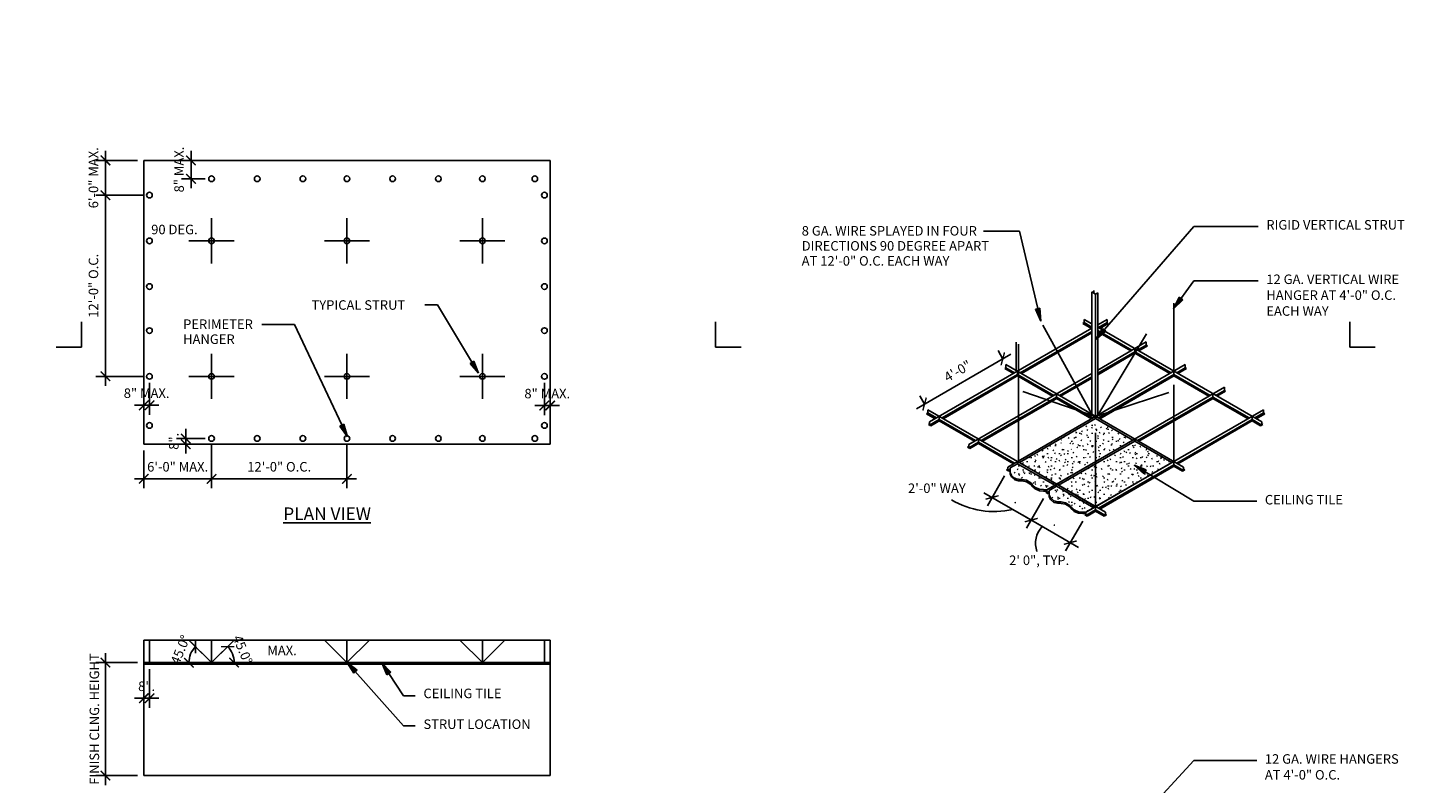
# Model space of a CAD drawing. Units: inches. Extents: x -0.5 to 13, y -1.8 to 14.5.
# Drawn here: x -0.5 to 13, y 7.1 to 14.5 of the extents above; entities that cross this region are included whole.
import ezdxf

# ---------------------------------------------------------------- set-up
doc = ezdxf.new("R2010")
doc.units = ezdxf.units.IN
doc.header["$LTSCALE"] = 0.5
doc.header["$MEASUREMENT"] = 0
for name, color, linetype in [('A-ANNO-DIMS', 1, 'Continuous'), ('A-ANNO-HTCH-PATT', 9, 'Continuous'), ('A-ANNO-NOTE', 30, 'Continuous'), ('A-CLNG', 5, 'Continuous')]:
    doc.layers.add(name, color=color, linetype=linetype)
doc.styles.add('Arial_6', font='simplex.shx', dxfattribs={"width": 0.7, "height": 0.09375})
doc.styles.add('Arial_B_1', font='arialbd.ttf', dxfattribs={"height": 6})
doc.styles.get("Standard").update_dxf_attribs({"font": 'simplex.shx', "height": 0.09375})
doc.dimstyles.new('DPADim-A', dxfattribs={"dimscale": 0, "dimtxt": 0.09375, "dimasz": 0.09375, "dimexe": 0.09375, "dimexo": 0.0625, "dimgap": 0.0625, "dimtad": 1, "dimdec": 5, "dimzin": 3, "dimdsep": 46, "dimlunit": 4, "dimtxsty": 'Standard', "dimblk": 'ARCHTICK', "dimcen": 0.09, "dimdle": 0.09375, "dimclrd": 256, "dimclre": 256, "dimclrt": 256, "dimadec": 1, "dimazin": 0, "dimtm": 1e-09, "dimtfac": 1, "dimtdec": 5, "dimtix": 1, "dimtmove": 2, "dimatfit": 3, "dimldrblk": 'DOT', "dimfxl": 1, "dimfrac": 2, "dimtolj": 1, "dimtzin": 0, "dimarcsym": 0})
pattern_1 = [(0, (0.46332, 1.35936), (0.16017235, 0.04004309), [0.0132226, -0.1069067, 0.0132226, -0.1069067, -0.6406894]), (0, (0.46332, 1.35936), (0.16017235, 0.04004309), [-0.2402585, 0.0132226, -0.22703596, 0.0132226, -0.1069067, -0.2803016]), (0, (0.46332, 1.35936), (0.16017235, 0.04004309), [-0.6006463, 0.0132226, -0.0668636, 0.0132226, -0.1869929]), (120, (0.523385, 1.37938), (-0.1147645, 0.11869178), [0.0132226, -0.1069067, 0.0132226, -0.1069067, -0.6406894]), (120, (0.523385, 1.37938), (-0.1147645, 0.11869178), [-0.2402585, 0.0132226, -0.22703596, 0.0132226, -0.1069067, -0.2803016]), (120, (0.523385, 1.37938), (-0.1147645, 0.11869178), [-0.6006463, 0.0132226, -0.0668636, 0.0132226, -0.1869929]), (240, (0.543407, 1.459466), (-0.04540784, -0.15873486), [0.0132226, -0.1069067, 0.0132226, -0.1069067, -0.6406894]), (240, (0.543407, 1.459466), (-0.04540784, -0.15873486), [-0.2402585, 0.0132226, -0.22703596, 0.0132226, -0.1069067, -0.2803016]), (240, (0.543407, 1.459466), (-0.04540784, -0.15873486), [-0.6006463, 0.0132226, -0.0668636, 0.0132226, -0.1869929])]

# ---------------------------------------------------------------- blocks, each defined once
blk = doc.blocks.new('_ArchTick')
at = {"const_width": 0.15}
blk.add_lwpolyline([(-0.5, -0.5), (0.5, 0.5)], dxfattribs=at)
blk = doc.blocks.new('*D7')
at = {"layer": 'A-ANNO-DIMS', "lineweight": -2, "transparency": 16777216}
for p, q in [((9.098, 10.108), (8.928, 9.814)), ((8.894, 9.942), (9.442, 9.626)), ((9.483, 9.886), (9.314, 9.592))]:
    blk.add_line(p, q, dxfattribs=at)
at = {"layer": 'Defpoints', "transparency": 16777216}
for p in [(9.129, 10.162), (9.515, 9.94), (9.361, 9.673)]:
    blk.add_point(p, dxfattribs=at)
at = {"layer": 'A-ANNO-DIMS', "lineweight": -2, "transparency": 16777216, "xscale": 0.09375, "yscale": 0.09375, "zscale": 0.09375}
for p, rotation in [((8.975, 9.896), 149.9999999999991), ((9.361, 9.673), 329.9999999999991)]:
    blk.add_blockref('_ArchTick', p, dxfattribs=dict(at, rotation=rotation))
at = {"layer": 'A-ANNO-DIMS', "transparency": 16777216, "insert": (9.223, 9.879), "char_height": 0.0938, "width": 0.17658, "attachment_point": 5, "rotation": 330}
blk.add_mtext('\\A1;.', dxfattribs=at)
blk = doc.blocks.new('_Dot')
at = {"lineweight": -2}
blk.add_line((-0.5, 0), (-1, 0), dxfattribs=at)
at = {"const_width": 0.5}
blk.add_lwpolyline([(-0.25, 0, 1), (0.25, 0, 1)], format="xyb", close=True, dxfattribs=at)
blk = doc.blocks.new('*D8')
at = {"layer": 'A-ANNO-DIMS', "lineweight": -2, "transparency": 16777216}
for p, q in [((9.483, 9.886), (9.314, 9.592)), ((9.279, 9.72), (9.827, 9.404)), ((9.869, 9.663), (9.699, 9.369))]:
    blk.add_line(p, q, dxfattribs=at)
at = {"layer": 'Defpoints', "transparency": 16777216}
for p in [(9.515, 9.94), (9.9, 9.717), (9.746, 9.451)]:
    blk.add_point(p, dxfattribs=at)
at = {"layer": 'A-ANNO-DIMS', "lineweight": -2, "transparency": 16777216, "xscale": 0.09375, "yscale": 0.09375, "zscale": 0.09375}
for p, rotation in [((9.361, 9.673), 149.9999999999991), ((9.746, 9.451), 329.9999999999991)]:
    blk.add_blockref('_ArchTick', p, dxfattribs=dict(at, rotation=rotation))
at = {"layer": 'A-ANNO-DIMS', "transparency": 16777216, "insert": (9.608, 9.657), "char_height": 0.0938, "width": 0.17658, "attachment_point": 5, "rotation": 330}
blk.add_mtext('\\A1;.', dxfattribs=at)
blk = doc.blocks.new('*D9')
at = {"layer": 'A-ANNO-DIMS', "lineweight": -2, "transparency": 16777216}
for p, q in [((1.079, 13.216), (1.079, 13.31)), ((1.05, 13.216), (0.985, 13.216)), ((1.079, 13.216), (1.079, 13.035)), ((1.218, 13.035), (0.985, 13.035)), ((1.079, 13.035), (1.079, 12.941))]:
    blk.add_line(p, q, dxfattribs=at)
at = {"layer": 'Defpoints', "transparency": 16777216}
for p in [(1.112, 13.216), (1.079, 13.035), (1.281, 13.035)]:
    blk.add_point(p, dxfattribs=at)
at = {"layer": 'A-ANNO-DIMS', "lineweight": -2, "transparency": 16777216, "xscale": 0.09375, "yscale": 0.09375, "zscale": 0.09375}
for p, rotation in [((1.079, 13.216), 270), ((1.079, 13.035), 90)]:
    blk.add_blockref('_ArchTick', p, dxfattribs=dict(at, rotation=rotation))
at = {"layer": 'A-ANNO-DIMS', "transparency": 16777216, "insert": (0.961, 13.126), "char_height": 0.09375, "width": 2.28146, "attachment_point": 5, "rotation": 90}
blk.add_mtext('\\A1;8" MAX.', dxfattribs=at)
blk = doc.blocks.new('*D10')
at = {"layer": 'A-ANNO-DIMS', "lineweight": -2, "transparency": 16777216}
for p, q in [((0.235, 13.216), (0.235, 13.31)), ((0.551, 13.216), (0.141, 13.216)), ((0.235, 13.216), (0.235, 12.874)), ((0.607, 12.874), (0.141, 12.874)), ((0.235, 12.874), (0.235, 12.78))]:
    blk.add_line(p, q, dxfattribs=at)
at = {"layer": 'Defpoints', "transparency": 16777216}
for p in [(0.613, 13.216), (0.235, 12.874), (0.669, 12.874)]:
    blk.add_point(p, dxfattribs=at)
at = {"layer": 'A-ANNO-DIMS', "lineweight": -2, "transparency": 16777216, "xscale": 0.09375, "yscale": 0.09375, "zscale": 0.09375}
for p, rotation in [((0.235, 13.216), 270), ((0.235, 12.874), 90)]:
    blk.add_blockref('_ArchTick', p, dxfattribs=dict(at, rotation=rotation))
at = {"layer": 'A-ANNO-DIMS', "transparency": 16777216, "insert": (0.117, 13.045), "char_height": 0.09375, "width": 2.95954, "attachment_point": 5, "rotation": 90}
blk.add_mtext('\\A1;6\'-0" MAX.', dxfattribs=at)
blk = doc.blocks.new('*D11')
at = {"layer": 'A-ANNO-DIMS', "lineweight": -2, "transparency": 16777216}
for p, q in [((0.235, 12.968), (0.235, 10.995)), ((0.607, 12.874), (0.141, 12.874)), ((0.607, 11.089), (0.141, 11.089))]:
    blk.add_line(p, q, dxfattribs=at)
at = {"layer": 'Defpoints', "transparency": 16777216}
for p in [(0.669, 12.874), (0.235, 11.089), (0.669, 11.089)]:
    blk.add_point(p, dxfattribs=at)
at = {"layer": 'A-ANNO-DIMS', "lineweight": -2, "transparency": 16777216, "xscale": 0.09375, "yscale": 0.09375, "zscale": 0.09375}
for p, rotation in [((0.235, 12.874), 90), ((0.235, 11.089), 270)]:
    blk.add_blockref('_ArchTick', p, dxfattribs=dict(at, rotation=rotation))
at = {"layer": 'A-ANNO-DIMS', "transparency": 16777216, "insert": (0.117, 11.981), "char_height": 0.09375, "width": 3.06549, "attachment_point": 5, "rotation": 90}
blk.add_mtext('\\A1;12\'-0" O.C.', dxfattribs=at)
blk = doc.blocks.new('*D12')
at = {"layer": 'A-ANNO-DIMS', "lineweight": -2, "transparency": 16777216}
for p, q in [((0.669, 11.026), (0.669, 10.71)), ((0.613, 10.804), (0.52, 10.804)), ((0.613, 10.804), (0.669, 10.804)), ((0.613, 10.775), (0.613, 10.71)), ((0.669, 10.804), (0.763, 10.804))]:
    blk.add_line(p, q, dxfattribs=at)
at = {"layer": 'Defpoints', "transparency": 16777216}
for p in [(0.669, 11.089), (0.613, 10.837), (0.669, 10.804)]:
    blk.add_point(p, dxfattribs=at)
at = {"layer": 'A-ANNO-DIMS', "lineweight": -2, "transparency": 16777216, "xscale": 0.09375, "yscale": 0.09375, "zscale": 0.09375}
blk.add_blockref('_ArchTick', (0.613, 10.804), dxfattribs=at)
at = {"layer": 'A-ANNO-DIMS', "lineweight": -2, "transparency": 16777216, "xscale": 0.09375, "yscale": 0.09375, "zscale": 0.09375, "rotation": 180}
blk.add_blockref('_ArchTick', (0.669, 10.804), dxfattribs=at)
at = {"layer": 'A-ANNO-DIMS', "transparency": 16777216, "insert": (0.641, 10.923), "char_height": 0.09375, "width": 2.28146, "attachment_point": 5}
blk.add_mtext('\\A1;8" MAX.', dxfattribs=at)
blk = doc.blocks.new('*D13')
at = {"layer": 'A-ANNO-DIMS', "lineweight": -2, "transparency": 16777216}
for p, q in [((1.218, 10.477), (0.934, 10.477)), ((1.027, 10.477), (1.027, 10.571)), ((1.027, 10.421), (1.027, 10.477)), ((1.027, 10.421), (1.027, 10.328)), ((1.057, 10.421), (1.121, 10.421))]:
    blk.add_line(p, q, dxfattribs=at)
at = {"layer": 'Defpoints', "transparency": 16777216}
for p in [(1.027, 10.477), (1.281, 10.477), (0.994, 10.421)]:
    blk.add_point(p, dxfattribs=at)
at = {"layer": 'A-ANNO-DIMS', "lineweight": -2, "transparency": 16777216, "xscale": 0.09375, "yscale": 0.09375, "zscale": 0.09375}
for p, rotation in [((1.027, 10.477), 270), ((1.027, 10.421), 90)]:
    blk.add_blockref('_ArchTick', p, dxfattribs=dict(at, rotation=rotation))
at = {"layer": 'A-ANNO-DIMS', "transparency": 16777216, "insert": (0.909, 10.449), "char_height": 0.0938, "width": 0.74871, "attachment_point": 5, "rotation": 90}
blk.add_mtext('\\A1;8".', dxfattribs=at)
blk = doc.blocks.new('*D14')
at = {"layer": 'A-ANNO-DIMS', "lineweight": -2, "transparency": 16777216}
for p, q in [((0.613, 10.359), (0.613, 9.986)), ((1.281, 10.414), (1.281, 9.986)), ((0.613, 10.079), (0.52, 10.079)), ((0.613, 10.079), (1.281, 10.079)), ((1.281, 10.079), (1.375, 10.079))]:
    blk.add_line(p, q, dxfattribs=at)
at = {"layer": 'Defpoints', "transparency": 16777216}
for p in [(1.281, 10.477), (0.613, 10.421), (1.281, 10.079)]:
    blk.add_point(p, dxfattribs=at)
at = {"layer": 'A-ANNO-DIMS', "lineweight": -2, "transparency": 16777216, "xscale": 0.09375, "yscale": 0.09375, "zscale": 0.09375}
blk.add_blockref('_ArchTick', (0.613, 10.079), dxfattribs=at)
at = {"layer": 'A-ANNO-DIMS', "lineweight": -2, "transparency": 16777216, "xscale": 0.09375, "yscale": 0.09375, "zscale": 0.09375, "rotation": 180}
blk.add_blockref('_ArchTick', (1.281, 10.079), dxfattribs=at)
at = {"layer": 'A-ANNO-DIMS', "transparency": 16777216, "insert": (0.947, 10.198), "char_height": 0.09375, "width": 2.95954, "attachment_point": 5}
blk.add_mtext('\\A1;6\'-0" MAX.', dxfattribs=at)
blk = doc.blocks.new('*D6')
at = {"layer": 'A-ANNO-DIMS', "lineweight": -2, "transparency": 16777216}
for p, q in [((1.281, 10.414), (1.281, 9.986)), ((2.616, 10.414), (2.616, 9.986)), ((1.187, 10.079), (2.709, 10.079))]:
    blk.add_line(p, q, dxfattribs=at)
at = {"layer": 'Defpoints', "transparency": 16777216}
for p in [(1.281, 10.477), (2.616, 10.477), (2.616, 10.079)]:
    blk.add_point(p, dxfattribs=at)
at = {"layer": 'A-ANNO-DIMS', "lineweight": -2, "transparency": 16777216, "xscale": 0.09375, "yscale": 0.09375, "zscale": 0.09375, "rotation": 180}
blk.add_blockref('_ArchTick', (1.281, 10.079), dxfattribs=at)
at = {"layer": 'A-ANNO-DIMS', "lineweight": -2, "transparency": 16777216, "xscale": 0.09375, "yscale": 0.09375, "zscale": 0.09375}
blk.add_blockref('_ArchTick', (2.616, 10.079), dxfattribs=at)
at = {"layer": 'A-ANNO-DIMS', "transparency": 16777216, "insert": (1.948, 10.198), "char_height": 0.09375, "width": 3.06549, "attachment_point": 5}
blk.add_mtext('\\A1;12\'-0" O.C.', dxfattribs=at)
blk = doc.blocks.new('*D15')
at = {"layer": 'A-ANNO-DIMS', "lineweight": -2, "transparency": 16777216}
for p, q in [((4.562, 11.026), (4.562, 10.707)), ((4.562, 10.801), (4.468, 10.801)), ((4.562, 10.801), (4.618, 10.801)), ((4.618, 10.801), (4.711, 10.801)), ((4.618, 10.772), (4.618, 10.707))]:
    blk.add_line(p, q, dxfattribs=at)
at = {"layer": 'Defpoints', "transparency": 16777216}
for p in [(4.562, 11.089), (4.618, 10.834), (4.618, 10.801)]:
    blk.add_point(p, dxfattribs=at)
at = {"layer": 'A-ANNO-DIMS', "lineweight": -2, "transparency": 16777216, "xscale": 0.09375, "yscale": 0.09375, "zscale": 0.09375}
blk.add_blockref('_ArchTick', (4.562, 10.801), dxfattribs=at)
at = {"layer": 'A-ANNO-DIMS', "lineweight": -2, "transparency": 16777216, "xscale": 0.09375, "yscale": 0.09375, "zscale": 0.09375, "rotation": 180}
blk.add_blockref('_ArchTick', (4.618, 10.801), dxfattribs=at)
at = {"layer": 'A-ANNO-DIMS', "transparency": 16777216, "insert": (4.59, 10.919), "char_height": 0.09375, "width": 2.28146, "attachment_point": 5}
blk.add_mtext('\\A1;8" MAX.', dxfattribs=at)
blk = doc.blocks.new('*D16')
at = {"layer": 'A-ANNO-DIMS', "lineweight": -2, "transparency": 16777216}
for p, q in [((1.079, 8.471), (1.189, 8.36)), ((0.995, 8.269), (1.151, 8.269))]:
    blk.add_line(p, q, dxfattribs=at)
blk.add_arc((1.281, 8.269), 0.223, 135, 180, dxfattribs=at)
at = {"layer": 'Defpoints', "transparency": 16777216}
for p in [(1.034, 8.515), (1.087, 8.38), (0.932, 8.269), (1.281, 8.269)]:
    blk.add_point(p, dxfattribs=at)
at = {"layer": 'A-ANNO-DIMS', "lineweight": -2, "transparency": 16777216, "xscale": 0.09375, "yscale": 0.09375, "zscale": 0.09375}
for p, rotation in [((1.123, 8.427), 45.00000000000048), ((1.058, 8.269), 270.0000000000001)]:
    blk.add_blockref('_ArchTick', p, dxfattribs=dict(at, rotation=rotation))
at = {"layer": 'A-ANNO-DIMS', "transparency": 16777216, "insert": (0.973, 8.396), "char_height": 0.0938, "width": 1.66695, "attachment_point": 5, "rotation": 67.5}
blk.add_mtext('\\A1;45.0°', dxfattribs=at)
blk = doc.blocks.new('*D17')
at = {"layer": 'A-ANNO-DIMS', "lineweight": -2, "transparency": 16777216}
for p, q in [((1.483, 8.471), (1.372, 8.36)), ((1.567, 8.269), (1.41, 8.269))]:
    blk.add_line(p, q, dxfattribs=at)
blk.add_arc((1.281, 8.269), 0.223, 0, 45, dxfattribs=at)
at = {"layer": 'Defpoints', "transparency": 16777216}
for p in [(1.527, 8.515), (1.496, 8.327), (1.281, 8.269), (1.629, 8.269)]:
    blk.add_point(p, dxfattribs=at)
at = {"layer": 'A-ANNO-DIMS', "lineweight": -2, "transparency": 16777216, "xscale": 0.09375, "yscale": 0.09375, "zscale": 0.09375}
for p, rotation in [((1.439, 8.427), 135.0000000000013), ((1.504, 8.269), 270)]:
    blk.add_blockref('_ArchTick', p, dxfattribs=dict(at, rotation=rotation))
at = {"layer": 'A-ANNO-DIMS', "transparency": 16777216, "insert": (1.588, 8.396), "char_height": 0.0938, "width": 1.66695, "attachment_point": 5, "rotation": 292.5}
blk.add_mtext('\\A1;45.0°', dxfattribs=at)
blk = doc.blocks.new('*D5')
at = {"layer": 'A-ANNO-DIMS', "lineweight": -2, "transparency": 16777216}
for p, q in [((0.235, 8.269), (0.235, 8.363)), ((0.551, 8.269), (0.141, 8.269)), ((0.235, 8.269), (0.235, 7.157)), ((0.551, 7.157), (0.141, 7.157)), ((0.235, 7.157), (0.235, 7.063))]:
    blk.add_line(p, q, dxfattribs=at)
at = {"layer": 'Defpoints', "transparency": 16777216}
for p in [(0.613, 8.269), (0.235, 7.157), (0.613, 7.157)]:
    blk.add_point(p, dxfattribs=at)
at = {"layer": 'A-ANNO-DIMS', "lineweight": -2, "transparency": 16777216, "xscale": 0.09375, "yscale": 0.09375, "zscale": 0.09375}
for p, rotation in [((0.235, 8.269), 270), ((0.235, 7.157), 90)]:
    blk.add_blockref('_ArchTick', p, dxfattribs=dict(at, rotation=rotation))
at = {"layer": 'A-ANNO-DIMS', "transparency": 16777216, "insert": (0.126, 7.713), "char_height": 0.09375, "width": 6.68898, "attachment_point": 5, "rotation": 90}
blk.add_mtext('\\A1;FINISH CLNG. HEIGHT', dxfattribs=at)
blk = doc.blocks.new('*D18')
at = {"layer": 'A-ANNO-DIMS', "lineweight": -2, "transparency": 16777216}
for p, q in [((0.669, 8.206), (0.669, 7.824)), ((0.613, 7.918), (0.52, 7.918)), ((0.613, 7.918), (0.669, 7.918)), ((0.613, 7.888), (0.613, 7.824)), ((0.669, 7.918), (0.763, 7.918))]:
    blk.add_line(p, q, dxfattribs=at)
at = {"layer": 'Defpoints', "transparency": 16777216}
for p in [(0.669, 8.269), (0.613, 7.951), (0.669, 7.918)]:
    blk.add_point(p, dxfattribs=at)
at = {"layer": 'A-ANNO-DIMS', "lineweight": -2, "transparency": 16777216, "xscale": 0.09375, "yscale": 0.09375, "zscale": 0.09375}
blk.add_blockref('_ArchTick', (0.613, 7.918), dxfattribs=at)
at = {"layer": 'A-ANNO-DIMS', "lineweight": -2, "transparency": 16777216, "xscale": 0.09375, "yscale": 0.09375, "zscale": 0.09375, "rotation": 180}
blk.add_blockref('_ArchTick', (0.669, 7.918), dxfattribs=at)
at = {"layer": 'A-ANNO-DIMS', "transparency": 16777216, "insert": (0.641, 8.036), "char_height": 0.0938, "width": 0.74871, "attachment_point": 5}
blk.add_mtext('\\A1;8".', dxfattribs=at)
blk = doc.blocks.new('*D19')
at = {"layer": 'A-ANNO-DIMS', "lineweight": -2, "transparency": 16777216}
for p, q in [((8.228, 10.769), (9.161, 11.308)), ((9.08, 11.259), (9.033, 11.342)), ((8.31, 10.814), (8.262, 10.897))]:
    blk.add_line(p, q, dxfattribs=at)
at = {"layer": 'Defpoints', "transparency": 16777216}
for p in [(9.08, 11.261), (9.112, 11.205), (8.341, 10.76)]:
    blk.add_point(p, dxfattribs=at)
at = {"layer": 'A-ANNO-DIMS', "lineweight": -2, "transparency": 16777216, "xscale": 0.09375, "yscale": 0.09375, "zscale": 0.09375}
for p, rotation in [((9.08, 11.261), 30.00000000000386), ((8.309, 10.816), 210.0000000000038)]:
    blk.add_blockref('_ArchTick', p, dxfattribs=dict(at, rotation=rotation))
at = {"layer": 'A-ANNO-DIMS', "transparency": 16777216, "insert": (8.635, 11.141), "char_height": 0.0938, "attachment_point": 5, "rotation": 30}
blk.add_mtext('\\A1;4\'-0"', dxfattribs=at)

msp = doc.modelspace()

# ---------------------------------------------------------------- hatches: boundary and pattern name
at = {"layer": 'A-ANNO-HTCH-PATT', "lineweight": 13}
h = msp.add_hatch(dxfattribs=at)
h.set_pattern_fill('FP_31', color=256, scale=0.020856, style=0, pattern_type=2)
h.set_pattern_definition(pattern_1)
h.paths.add_polyline_path([(9.610204, 10.027312), (9.977114, 10.239148), (9.61772, 10.455292), (9.243321, 10.239133), (9.591777, 10.037952)], flags=0)
h.paths.add_polyline_path([(10.002922, 10.254048), (10.362399, 10.461592), (9.995515, 10.673412), (9.643528, 10.470192)], flags=0)
h = msp.add_hatch(dxfattribs=at)
h.set_pattern_fill('FP_31', color=256, scale=0.020856, style=0, pattern_type=2)
h.set_pattern_definition(pattern_1)
h.paths.add_polyline_path([(9.995515, 9.804853), (10.35456, 10.012148), (9.995166, 10.228292), (9.628632, 10.016673), (9.977088, 9.815492)], flags=0)
h.paths.add_polyline_path([(10.380368, 10.027048), (10.74771, 10.239133), (10.380826, 10.450953), (10.020973, 10.243192)], flags=0)
h = msp.add_hatch(dxfattribs=at)
h.set_pattern_fill('FP_31', color=256, scale=0.020856, style=0, pattern_type=2)
h.set_pattern_definition(pattern_1)
h.paths.add_polyline_path([(9.514543, 9.972083), (9.591777, 10.016673), (9.224893, 10.228494), (9.152995, 10.186983), (9.151495, 10.143143), (9.16624, 10.113023), (9.197654, 10.083543), (9.233556, 10.075853), (9.27138, 10.073931), (9.312411, 10.0656), (9.356647, 10.039325), (9.377803, 10.014972), (9.397677, 9.995106), (9.441913, 9.977162), (9.482944, 9.973957)], flags=0)
h = msp.add_hatch(dxfattribs=at)
h.set_pattern_fill('FP_31', color=256, scale=0.020856, style=0, pattern_type=2)
h.set_pattern_definition(pattern_1)
h.paths.add_polyline_path([(9.899854, 9.749623), (9.977088, 9.794214), (9.610204, 10.006034), (9.538306, 9.964524), (9.536806, 9.920684), (9.551551, 9.890563), (9.582965, 9.861084), (9.618866, 9.853394), (9.656691, 9.851471), (9.697722, 9.84314), (9.741958, 9.816865), (9.763114, 9.792513), (9.782988, 9.772646), (9.827224, 9.754702), (9.868255, 9.751498)], flags=0)
at = {"layer": 'A-ANNO-NOTE'}
for points in [[(10.762292, 11.754745), (10.853799, 11.842905), (10.818128, 11.868885)], [(9.454137, 11.632571), (9.446855, 11.759428), (9.403907, 11.749287)], [(9.996045, 11.452503), (10.094733, 11.532542), (10.061406, 11.561468)], [(3.912035, 11.119804), (3.866808, 11.238548), (3.828923, 11.215918)], [(2.619841, 10.494549), (2.586399, 10.617135), (2.546489, 10.598304)], [(10.373625, 10.213265), (10.469361, 10.129717), (10.492162, 10.167499)], [(2.615733, 8.274457), (2.682204, 8.166165), (2.715234, 8.195431)], [(2.960483, 8.266622), (3.010274, 8.149719), (3.047255, 8.173799)]]:
    msp.add_hatch(color=256, dxfattribs=at).paths.add_polyline_path(points, flags=0)

# ---------------------------------------------------------------- linework, layer by layer
for p, q in [((1.280776, 12.645944), (1.280776, 12.201026)), ((2.615532, 12.645944), (2.615532, 12.201026)), ((3.950288, 12.645944), (3.950288, 12.201026)), ((9.121245, 12.519585), (8.890637, 12.519585)), ((9.244696, 12.519585), (9.121245, 12.519585)), ((9.454137, 11.632571), (9.244696, 12.519585)), ((9.996045, 11.452503), (10.962368, 12.565819)), ((10.962368, 12.565819), (11.597714, 12.565819)), ((1.058317, 12.423485), (1.503235, 12.423485)), ((2.393073, 12.423485), (2.837992, 12.423485)), ((3.727829, 12.423485), (4.172748, 12.423485)), ((10.762292, 11.754745), (10.962368, 12.029446)), ((10.962368, 12.029446), (11.597714, 12.029446)), ((10.818128, 11.868885), (10.762292, 11.754745)), ((10.762292, 11.754745), (10.853799, 11.842905)), ((10.853799, 11.842905), (10.818128, 11.868885)), ((3.386597, 11.794381), (3.384614, 11.794381)), ((3.509093, 11.794381), (3.386597, 11.794381)), ((3.912035, 11.119804), (3.509093, 11.794381)), ((9.446855, 11.759428), (9.403907, 11.749287)), ((9.403907, 11.749287), (9.454137, 11.632571)), ((9.454137, 11.632571), (9.446855, 11.759428)), ((1.973744, 11.598858), (1.77645, 11.598858)), ((2.098795, 11.598858), (1.973744, 11.598858)), ((2.619841, 10.494549), (2.098795, 11.598858)), ((10.061406, 11.561468), (9.996045, 11.452503)), ((10.094733, 11.532542), (10.061406, 11.561468)), ((9.996045, 11.452503), (10.094733, 11.532542)), ((1.280776, 11.311188), (1.280776, 10.866269)), ((2.615532, 11.311188), (2.615532, 10.866269)), ((3.950288, 11.311188), (3.950288, 10.866269)), ((3.866808, 11.238548), (3.828923, 11.215918)), ((3.828923, 11.215918), (3.912035, 11.119804)), ((3.912035, 11.119804), (3.866808, 11.238548)), ((1.058317, 11.088729), (1.503235, 11.088729)), ((2.393073, 11.088729), (2.837992, 11.088729)), ((3.727829, 11.088729), (4.172748, 11.088729)), ((2.586399, 10.617135), (2.546489, 10.598304)), ((2.546489, 10.598304), (2.619841, 10.494549)), ((2.619841, 10.494549), (2.586399, 10.617135)), ((10.373625, 10.213265), (10.469361, 10.129717)), ((10.492162, 10.167499), (10.373625, 10.213265)), ((10.373625, 10.213265), (10.962368, 9.857961)), ((10.469361, 10.129717), (10.492162, 10.167499)), ((10.962368, 9.857961), (11.583157, 9.857961)), ((2.615733, 8.274457), (2.682204, 8.166165)), ((2.715234, 8.195431), (2.615733, 8.274457)), ((2.615733, 8.274457), (3.172034, 7.646607)), ((2.682204, 8.166165), (2.715234, 8.195431)), ((2.960483, 8.266622), (3.010274, 8.149719)), ((3.047255, 8.173799), (2.960483, 8.266622)), ((2.960483, 8.266622), (3.172034, 7.941733)), ((3.010274, 8.149719), (3.047255, 8.173799)), ((3.172034, 7.941733), (3.289562, 7.941733)), ((3.172034, 7.646607), (3.289562, 7.646607)), ((10.345789, 6.637045), (10.962368, 7.304111)), ((10.962368, 7.304111), (11.583157, 7.304111))]:
    msp.add_line(p, q, dxfattribs=at)
for centre, radius, start, end in [((8.99536, 10.582194), 0.824926, 239.2163281, 282.7836719), ((9.636621, 9.444785), 0.234204, 135.6134579, 200.2060367)]:
    msp.add_arc(centre, radius, start, end, dxfattribs=at)
at = {"layer": 'A-CLNG'}
for p, q in [((4.617667, 13.215998), (0.613398, 13.215998)), ((0.613398, 13.215998), (0.613398, 10.421351)), ((4.617667, 10.421351), (4.617667, 13.215998)), ((9.995515, 11.899036), (9.956358, 11.921643)), ((9.956358, 11.921643), (9.956358, 10.717298)), ((9.97621, 11.910182), (9.97621, 11.933104)), ((10.015367, 11.910497), (9.995515, 11.899036)), ((9.995515, 10.694691), (9.995515, 11.899036)), ((10.015367, 10.706152), (10.015367, 11.910497)), ((10.766137, 11.139609), (10.766137, 11.808276)), ((9.956358, 11.561921), (8.358611, 10.639461)), ((9.956358, 10.717298), (9.475799, 11.594673)), ((9.870659, 11.61095), (9.882343, 11.617695)), ((9.955969, 11.561696), (9.870659, 11.61095)), ((9.882343, 11.617695), (9.882343, 11.649868)), ((9.882343, 11.649868), (9.956358, 11.607135)), ((9.956358, 11.574963), (9.882343, 11.617695)), ((9.995515, 11.584528), (9.995515, 11.552355)), ((10.108687, 11.649868), (10.015367, 11.595989)), ((11.63242, 10.639461), (10.015367, 11.573067)), ((10.352964, 11.345982), (10.015367, 11.540894)), ((10.023378, 11.568442), (10.108687, 11.617695)), ((10.035061, 11.561696), (10.120371, 11.61095)), ((10.108687, 11.617695), (10.108687, 11.649868)), ((10.120371, 11.61095), (10.108687, 11.617695)), ((9.213501, 11.146187), (9.213501, 11.425047)), ((9.234861, 10.255527), (9.234861, 11.404315)), ((9.252756, 11.123523), (9.956358, 11.529748)), ((9.264439, 11.116777), (9.956358, 11.516257)), ((10.34128, 11.339237), (10.015367, 11.527403)), ((10.49646, 11.506091), (10.015367, 10.706152)), ((10.493998, 11.427409), (10.015367, 11.151071)), ((10.493998, 11.395236), (10.493998, 11.427409)), ((10.015367, 11.118898), (10.380826, 11.329896)), ((10.015367, 11.105407), (10.39251, 11.32315)), ((10.380826, 11.329896), (10.380826, 11.362069)), ((10.738275, 11.123523), (10.380826, 11.329896)), ((10.726591, 11.116777), (10.380826, 11.316405)), ((10.408689, 11.345982), (10.493998, 11.395236)), ((10.420372, 11.339237), (10.505682, 11.38849)), ((10.505682, 11.38849), (10.493998, 11.395236)), ((9.100038, 11.166031), (9.111721, 11.172777)), ((9.185347, 11.116777), (9.100038, 11.166031)), ((9.111721, 11.172777), (9.111721, 11.204949)), ((9.111721, 11.204949), (10.861798, 10.194542)), ((9.197031, 11.123523), (9.111721, 11.172777)), ((10.879309, 11.204949), (9.129232, 10.194542)), ((9.224893, 11.139609), (9.224893, 11.107437)), ((10.766137, 11.107437), (10.766137, 11.139609)), ((10.794, 11.123523), (10.879309, 11.172777)), ((10.805683, 11.116777), (10.890993, 11.166031)), ((10.879309, 11.172777), (10.879309, 11.204949)), ((10.890993, 11.166031), (10.879309, 11.172777)), ((8.482134, 10.678604), (9.224893, 11.107437)), ((8.493818, 10.671859), (9.236577, 11.100691)), ((9.956358, 11.117002), (8.743921, 10.417001)), ((9.224893, 11.107437), (9.582342, 10.901064)), ((9.570658, 10.894318), (9.224893, 11.093945)), ((9.638067, 10.901064), (9.956358, 11.084829)), ((9.64975, 10.894318), (9.956358, 11.071338)), ((10.766137, 11.107437), (10.023378, 10.678604)), ((10.035061, 10.671859), (10.777821, 11.100691)), ((11.123586, 10.901064), (10.766137, 11.107437)), ((11.111902, 10.894318), (10.766137, 11.093945)), ((10.766137, 10.249772), (10.766137, 11.00538)), ((9.610204, 10.884977), (8.867445, 10.456145)), ((8.879129, 10.449399), (9.621888, 10.878232)), ((9.277198, 10.938786), (9.995515, 10.694691)), ((11.26462, 10.98249), (9.514543, 9.972083)), ((9.610204, 10.91715), (9.610204, 10.884977)), ((9.967653, 10.678604), (9.610204, 10.884977)), ((9.955969, 10.671859), (9.610204, 10.871486)), ((9.995515, 10.694691), (10.717687, 10.931247)), ((10.408689, 10.456145), (11.151448, 10.884977)), ((10.420372, 10.449399), (11.163132, 10.878232)), ((11.151448, 10.884977), (11.151448, 10.91715)), ((11.508897, 10.678604), (11.151448, 10.884977)), ((11.497213, 10.671859), (11.151448, 10.871486)), ((11.17931, 10.901064), (11.26462, 10.950317)), ((11.190994, 10.894318), (11.276304, 10.943572)), ((11.26462, 10.950317), (11.26462, 10.98249)), ((11.276304, 10.943572), (11.26462, 10.950317)), ((8.329416, 10.721112), (8.341099, 10.727858)), ((8.341099, 10.727858), (8.341099, 10.760031)), ((8.341099, 10.760031), (10.091176, 9.749623)), ((8.426409, 10.678604), (8.341099, 10.727858)), ((11.649931, 10.760031), (9.899854, 9.749623)), ((11.564621, 10.678604), (11.649931, 10.727858)), ((11.649931, 10.727858), (11.649931, 10.760031)), ((11.661615, 10.721112), (11.649931, 10.727858)), ((8.414725, 10.671859), (8.329416, 10.721112)), ((8.346927, 10.614033), (8.358611, 10.620779)), ((8.370294, 10.600542), (8.346927, 10.614033)), ((8.358611, 10.607288), (8.454272, 10.662518)), ((8.358611, 10.639461), (8.358611, 10.607288)), ((8.465955, 10.655772), (8.370294, 10.600542)), ((8.454272, 10.662518), (8.454272, 10.694691)), ((8.81172, 10.456145), (8.454272, 10.662518)), ((8.800036, 10.449399), (8.454272, 10.649027)), ((9.243321, 10.239133), (9.995515, 10.673412)), ((9.995515, 10.673412), (9.995515, 10.694691)), ((9.995515, 10.673412), (10.362399, 10.461592)), ((10.794, 10.233685), (11.536759, 10.662518)), ((10.805683, 10.22694), (11.548443, 10.655772)), ((11.536759, 10.694691), (11.536759, 10.662518)), ((11.536759, 10.662518), (11.63242, 10.607288)), ((11.536759, 10.649027), (11.620736, 10.600542)), ((11.576305, 10.671859), (11.661615, 10.721112)), ((11.620736, 10.600542), (11.644104, 10.614033)), ((11.63242, 10.607288), (11.63242, 10.639461)), ((11.644104, 10.614033), (11.63242, 10.620779)), ((8.839582, 10.472231), (8.839582, 10.440058)), ((10.362399, 10.461592), (9.610204, 10.027312)), ((9.628632, 10.016673), (10.380826, 10.450953)), ((9.995515, 9.804853), (9.995515, 10.533568)), ((10.380826, 10.472231), (10.380826, 10.450953)), ((10.380826, 10.450953), (10.74771, 10.239133)), ((0.613398, 10.421351), (4.617667, 10.421351)), ((8.732238, 10.391574), (8.743921, 10.39832)), ((8.755605, 10.378083), (8.732238, 10.391574)), ((8.743921, 10.384829), (8.839582, 10.440058)), ((8.743921, 10.417001), (8.743921, 10.384829)), ((8.851266, 10.433313), (8.755605, 10.378083)), ((8.839582, 10.440058), (9.197031, 10.233685)), ((9.185347, 10.22694), (8.839582, 10.426567)), ((9.129232, 10.194542), (9.129232, 10.162369)), ((9.151495, 10.143143), (9.152995, 10.186983)), ((9.152995, 10.186983), (9.224893, 10.228494)), ((9.224893, 10.228494), (9.224893, 10.249772)), ((9.224893, 10.228494), (9.591777, 10.016673)), ((9.610204, 10.027312), (9.243321, 10.239133)), ((10.74771, 10.239133), (9.995515, 9.804853)), ((10.766137, 10.217599), (10.023378, 9.788767)), ((10.035061, 9.782021), (10.777821, 10.210854)), ((10.766137, 10.217599), (10.766137, 10.249772)), ((10.861798, 10.162369), (10.766137, 10.217599)), ((10.766137, 10.204108), (10.850114, 10.155624)), ((10.861798, 10.194542), (10.861798, 10.162369)), ((9.117549, 10.169115), (9.129232, 10.17586)), ((9.140916, 10.155624), (9.117549, 10.169115)), ((9.129232, 10.162369), (9.152615, 10.175869)), ((9.152144, 10.162106), (9.140916, 10.155624)), ((9.16624, 10.113023), (9.151495, 10.143143)), ((9.151495, 10.128403), (9.151966, 10.14218)), ((9.16624, 10.098283), (9.151495, 10.128403)), ((9.197654, 10.083543), (9.16624, 10.113023)), ((9.197654, 10.068804), (9.16624, 10.098283)), ((9.233556, 10.075853), (9.197654, 10.083543)), ((9.233556, 10.061114), (9.197654, 10.068804)), ((9.27138, 10.073931), (9.233556, 10.075853)), ((9.27138, 10.059191), (9.233556, 10.061114)), ((9.312411, 10.0656), (9.27138, 10.073931)), ((9.312411, 10.05086), (9.27138, 10.059191)), ((9.356647, 10.039325), (9.312411, 10.0656)), ((9.356647, 10.024585), (9.312411, 10.05086)), ((10.850114, 10.155624), (10.873482, 10.169115)), ((10.873482, 10.169115), (10.861798, 10.17586)), ((9.377803, 10.014972), (9.356647, 10.039325)), ((9.377803, 10.000232), (9.356647, 10.024585)), ((9.397677, 9.995106), (9.377803, 10.014972)), ((9.397677, 9.980366), (9.377803, 10.000232)), ((9.441913, 9.977162), (9.397677, 9.995106)), ((9.441913, 9.962422), (9.397677, 9.980366)), ((9.482944, 9.973957), (9.441913, 9.977162)), ((9.482944, 9.959218), (9.441913, 9.962422)), ((9.514543, 9.972083), (9.482944, 9.973957)), ((9.514543, 9.957343), (9.482944, 9.959218)), ((9.50286, 9.946655), (9.514543, 9.953401)), ((9.526227, 9.933164), (9.50286, 9.946655)), ((9.591777, 10.016673), (9.514543, 9.972083)), ((9.514543, 9.972083), (9.514543, 9.93991)), ((9.514543, 9.93991), (9.537926, 9.95341)), ((9.537455, 9.939647), (9.526227, 9.933164)), ((9.536806, 9.920684), (9.538306, 9.964524)), ((9.551551, 9.890563), (9.536806, 9.920684)), ((9.536806, 9.905944), (9.537277, 9.91972)), ((9.538306, 9.964524), (9.610204, 10.006034)), ((9.610204, 10.006034), (9.610204, 10.027312)), ((9.610204, 10.006034), (9.977088, 9.794214)), ((9.995515, 9.804853), (9.628632, 10.016673)), ((9.551551, 9.875824), (9.536806, 9.905944)), ((9.582965, 9.861084), (9.551551, 9.890563)), ((9.582965, 9.846344), (9.551551, 9.875824)), ((9.618866, 9.853394), (9.582965, 9.861084)), ((9.618866, 9.838654), (9.582965, 9.846344)), ((9.656691, 9.851471), (9.618866, 9.853394)), ((9.656691, 9.836732), (9.618866, 9.838654)), ((9.697722, 9.84314), (9.656691, 9.851471)), ((9.697722, 9.828401), (9.656691, 9.836732)), ((9.741958, 9.816865), (9.697722, 9.84314)), ((9.741958, 9.802125), (9.697722, 9.828401)), ((9.763114, 9.792513), (9.741958, 9.816865)), ((9.763114, 9.777773), (9.741958, 9.802125)), ((9.782988, 9.772646), (9.763114, 9.792513)), ((9.782988, 9.757907), (9.763114, 9.777773)), ((9.827224, 9.754702), (9.782988, 9.772646)), ((9.977088, 9.794214), (9.899854, 9.749623)), ((9.899854, 9.71745), (9.995515, 9.77268)), ((9.995515, 9.77268), (9.995515, 9.804853)), ((10.091176, 9.71745), (9.995515, 9.77268)), ((9.827224, 9.739963), (9.782988, 9.757907)), ((9.868255, 9.751498), (9.827224, 9.754702)), ((9.868255, 9.736758), (9.827224, 9.739963)), ((9.899854, 9.749623), (9.868255, 9.751498)), ((9.899854, 9.734884), (9.868255, 9.736758)), ((9.888171, 9.724196), (9.899854, 9.730942)), ((9.911538, 9.710705), (9.888171, 9.724196)), ((9.899854, 9.749623), (9.899854, 9.71745)), ((10.007199, 9.765935), (9.911538, 9.710705)), ((9.995515, 9.759189), (10.079493, 9.710705)), ((10.079493, 9.710705), (10.10286, 9.724196)), ((10.091176, 9.749623), (10.091176, 9.71745)), ((10.10286, 9.724196), (10.091176, 9.730942)), ((4.617667, 8.491301), (0.613398, 8.491301)), ((0.613398, 8.491301), (0.613398, 7.156544)), ((0.669013, 8.491301), (0.669013, 8.268841)), ((1.280776, 8.268841), (1.058317, 8.491301)), ((1.280776, 8.491301), (1.280776, 8.268841)), ((1.280776, 8.268841), (1.503235, 8.491301)), ((2.615532, 8.268841), (2.393073, 8.491301)), ((2.615532, 8.491301), (2.615532, 8.268841)), ((2.615532, 8.268841), (2.837992, 8.491301)), ((3.950288, 8.268841), (3.727829, 8.491301)), ((4.172748, 8.491301), (3.950288, 8.268841)), ((3.950288, 8.491301), (3.950288, 8.268841)), ((4.562052, 8.491301), (4.562052, 8.268841)), ((4.617667, 7.156544), (4.617667, 8.491301)), ((0.613398, 8.268841), (4.617667, 8.268841)), ((0.613398, 8.254938), (4.617667, 8.254938)), ((0.613398, 7.156544), (4.617667, 7.156544))]:
    msp.add_line(p, q, dxfattribs=at)
for centre in [(1.280776, 13.035248), (1.731261, 13.035248), (2.181746, 13.035248), (2.615532, 13.035248), (3.066017, 13.035248), (3.516502, 13.035248), (3.950288, 13.035248), (4.467512, 13.035248), (0.669013, 12.873983), (4.562052, 12.873983), (0.669013, 12.423485), (1.280776, 12.423485), (2.615532, 12.423485), (3.950288, 12.423485), (4.562052, 12.423485), (0.669013, 11.973014), (4.562052, 11.973014), (0.669013, 11.539213), (4.562052, 11.539213), (0.669013, 11.088729), (1.280776, 11.088729), (2.615532, 11.088729), (3.950288, 11.088729), (4.562052, 11.088729), (0.669013, 10.604875), (4.562052, 10.604875), (1.280776, 10.476965), (1.731261, 10.476965), (2.181746, 10.476965), (2.615532, 10.476965), (3.066017, 10.476965), (3.516502, 10.476965), (3.950288, 10.476965), (4.467512, 10.476965)]:
    msp.add_circle(centre, 0.027807, dxfattribs=at)
at = {"layer": 'Defpoints'}
for p, q in [((0, 11.375), (0, 11.625)), ((6.25, 11.375), (6.25, 11.625)), ((12.5, 11.375), (12.5, 11.625)), ((0, 11.375), (-0.25, 11.375)), ((6.25, 11.375), (6.5, 11.375)), ((12.5, 11.375), (12.75, 11.375))]:
    msp.add_line(p, q, dxfattribs=at)

# ---------------------------------------------------------------- texts
at = {"layer": 'A-ANNO-NOTE', "char_height": 0.09375, "width": 1.42124602, "attachment_point": 1}
for s, insert in [('RIGID VERTICAL STRUT', (11.6778, 12.628387)), ('12 GA. VERTICAL WIRE HANGER AT 4\'-0" O.C.  EACH WAY', (11.6778, 12.092013)), ('2\'-0" WAY', (8.14575, 10.033568)), ('2\' 0", TYP.', (9.142834, 9.324187))]:
    msp.add_mtext(s, dxfattribs=dict(at, insert=insert))
at = {"layer": 'A-ANNO-NOTE', "char_height": 0.09375, "width": 1.92710104, "attachment_point": 1, "line_spacing_factor": 0.947476}
for s, insert in [('90 DEG.', (0.686263, 12.582186)), ('8 GA. WIRE SPLAYED IN FOUR DIRECTIONS 90 DEGREE APART AT 12\'-0" O.C. EACH WAY', (7.09814, 12.569201)), ('TYPICAL STRUT', (2.266515, 11.83848)), ('PERIMETER \\PHANGER', (1.00094, 11.649698))]:
    msp.add_mtext(s, dxfattribs=dict(at, insert=insert))
at = {"layer": 'A-ANNO-NOTE', "attachment_point": 1}
for s, insert, char_height, width, style in [('{\\W1;CEILING TILE}', (11.663244, 9.920528), 0.09375, 1.35303006, 'Arial_6'), ('{\\LPLAN VIEW}', (1.987639, 9.797508), 0.12513465, 0.97605792, 'Arial_B_1'), ('{\\W1;MAX.}', (1.830391, 8.435545), 0.09375, 1.35303006, 'Arial_6'), ('{\\W1;CEILING TILE}', (3.369648, 8.012407), 0.09375, 1.35303006, 'Arial_6'), ('{\\W1;STRUT LOCATION}', (3.369648, 7.709174), 0.09375, 1.35303006, 'Arial_6'), ('{\\W1;12 GA. WIRE HANGERS AT 4\'-0" O.C.}', (11.663244, 7.366678), 0.09375, 1.35303006, 'Arial_6')]:
    msp.add_mtext(s, dxfattribs=dict(at, insert=insert, char_height=char_height, width=width, style=style))

# ---------------------------------------------------------------- dimensions: what is measured, and where the dimension line sits
at = {"layer": 'A-ANNO-DIMS'}
for base, p1, p2, angle, text, picture, middle in [((0.235114, 12.873983), (0.613398, 13.215998), (0.669013, 12.873983), 90, '6\'-0" MAX.', '*D10', (0.11681, 13.04499)), ((1.078961, 13.035248), (1.112143, 13.215998), (1.280776, 13.035248), 90, '8" MAX.', '*D9', (0.960658, 13.125623)), ((0.235114, 11.088729), (0.669013, 12.873983), (0.669013, 11.088729), 90, '12\'-0" O.C.', '*D11', (0.11681, 11.981356)), ((0.235114, 7.156544), (0.613398, 8.268841), (0.613398, 7.156544), 90, 'FINISH CLNG. HEIGHT', '*D5', (0.125739, 7.712693)), ((1.027273, 10.476965), (0.994092, 10.421351), (1.280776, 10.476965), 90, '8".', '*D13', (0.908969, 10.449158)), ((9.360528, 9.673147), (9.129232, 10.162369), (9.514543, 9.93991), 330, '.', '*D7', (9.22256, 9.879098)), ((9.745839, 9.450688), (9.514543, 9.93991), (9.899854, 9.71745), 330, '.', '*D8', (9.607871, 9.656639))]:
    dim = msp.add_linear_dim(base=base, p1=p1, p2=p2, angle=angle, text=text, dimstyle='DPADim-A', override={"dimscale": 0, "dimtix": 1, "dimtofl": 1, "dimtmove": 2, "dimatfit": 3}, dxfattribs=at)
    dim.commit()
    dim.dimension.update_dxf_attribs({"geometry": picture, "text_midpoint": middle})
dim = msp.add_aligned_dim(p1=(8.341099, 10.760031), p2=(9.111721, 11.204949), distance=0.0644, text='4\'-0"', dimstyle='DPADim-A', override={"dimscale": 0, "dimtix": 1, "dimtofl": 1, "dimtmove": 2, "dimatfit": 3}, dxfattribs=at)
dim.commit()
dim.dimension.update_dxf_attribs({"geometry": '*D19', "text_midpoint": (8.635058, 11.140716)})
for base, p1, p2, text, picture, middle in [((0.669013, 10.804218), (0.613398, 10.8374), (0.669013, 11.088729), '8" MAX.', '*D12', (0.641205, 10.922522)), ((4.617667, 10.80084), (4.562052, 11.088729), (4.617667, 10.834022), '8" MAX.', '*D15', (4.589859, 10.919144)), ((1.280776, 10.079295), (0.613398, 10.421351), (1.280776, 10.476965), '6\'-0" MAX.', '*D14', (0.947087, 10.197599)), ((2.615532, 10.079295), (1.280776, 10.476965), (2.615532, 10.476965), '12\'-0" O.C.', '*D6', (1.948154, 10.197599)), ((0.669013, 7.917812), (0.613398, 7.950994), (0.669013, 8.268841), '8".', '*D18', (0.641205, 8.036116))]:
    dim = msp.add_linear_dim(base=base, p1=p1, p2=p2, text=text, dimstyle='DPADim-A', override={"dimscale": 0, "dimtix": 1, "dimtofl": 1, "dimtmove": 2, "dimatfit": 3}, dxfattribs=at)
    dim.commit()
    dim.dimension.update_dxf_attribs({"geometry": picture, "text_midpoint": middle})
for base, p1, p2, picture, middle in [((1.08743, 8.380469), (1.034426, 8.515191), (0.932385, 8.268841), '*D16', (0.973465, 8.396134)), ((1.496425, 8.326624), (1.629167, 8.268841), (1.527126, 8.515191), '*D17', (1.588087, 8.396134))]:
    dim = msp.add_angular_dim_3p(base=base, center=(1.280776, 8.268841), p1=p1, p2=p2, dimstyle='DPADim-A', override={"dimscale": 0, "dimtix": 1, "dimtofl": 1, "dimtmove": 2, "dimatfit": 3}, dxfattribs=at)
    dim.commit()
    dim.dimension.update_dxf_attribs({"geometry": picture, "text_midpoint": middle})

doc.saveas('drawing.dxf')
